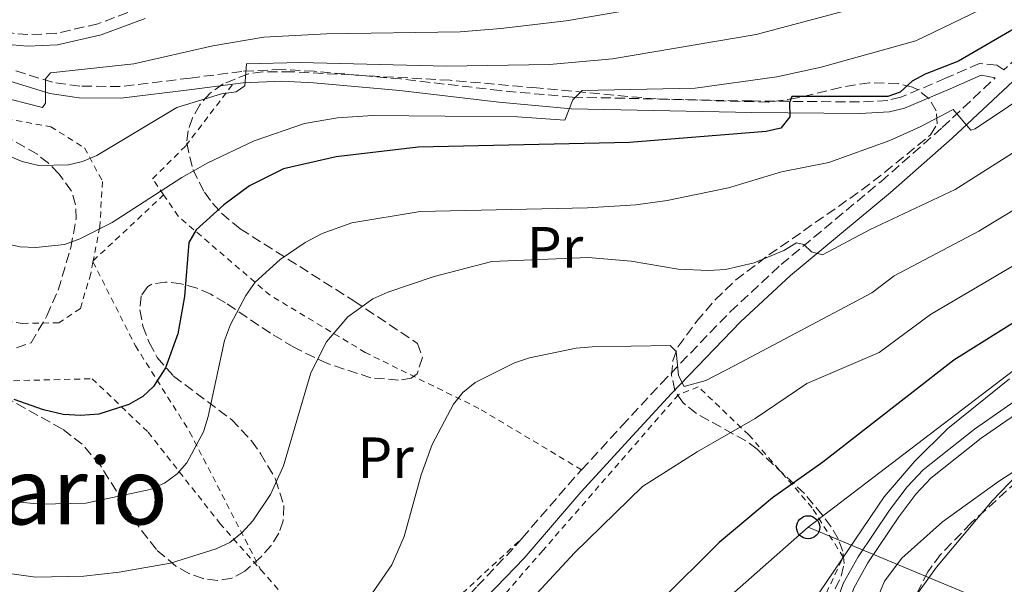
# Model space of a CAD drawing. Units: metres. Extents: x 603408 to 606835, y 4770857 to 4773222.
# Drawn here: x 605559 to 605729, y 4772777 to 4772874 of the extents above; entities that cross this region are included whole.
import ezdxf
from ezdxf.enums import TextEntityAlignment as Align

# ---------------------------------------------------------------- set-up
doc = ezdxf.new("R2010")
doc.units = ezdxf.units.M
doc.header["$MEASUREMENT"] = 0
doc.linetypes.add('DGN Style 2', pattern=[1.7399219301090239, 1.043953158065414, -0.6959687720436097])
doc.linetypes.add('DGN Style 3', pattern=[2.435890702152634, 1.739921930109024, -0.6959687720436097])
for name, color, linetype, lineweight in [('Camino', 7, 'DGN Style 3', 0), ('contrucción  en ruinas', 1, 'DGN Style 3', 13), ('Curva de nivel directora', 30, 'Continuous', 30), ('Curva de nivel intermedia', 30, 'Continuous', 0), ('Etiqueta de uso rústico', 92, 'Continuous', 0), ('Línea de cambio de uso (parcela vista)', 92, 'Continuous', 0), ('Línea de pista pavimentada', 7, 'Continuous', 0), ('Línea telefónica', 7, 'Continuous', 0), ('Margen derecho', 7, 'Continuous', 0), ('pavimentado', 23, 'Continuous', 0), ('Poste telefónico', 7, 'Continuous', 0), ('Tela metálica o alambrada', 7, 'DGN Style 2', 0), ('Texto de rotulación de espacio menor sin especificar', 7, 'Continuous', 0), ('Zona arbolada', 92, 'DGN Style 3', 0)]:
    doc.layers.add(name, color=color, linetype=linetype, lineweight=lineweight)
doc.styles.add('Style-Arial', font='arial.ttf')

# ---------------------------------------------------------------- blocks, each defined once
blk = doc.blocks.new('5PTT')
at = {"layer": 'contrucción  en ruinas', "color": 7, "linetype": 'Continuous', "lineweight": 30}
blk.add_circle((2.382683753967285e-05, 4.306399822235108e-05), 0.1995000005932858, dxfattribs=at)

msp = doc.modelspace()

# ---------------------------------------------------------------- linework, layer by layer
at = {"layer": 'Camino', "color": 7, "linetype": 'DGN Style 3', "lineweight": 0, "extrusion": (-0.5482793553124203, 0.4457856910371602, 0.7075767564050689), "elevation": 1795846.394114292, "flags": 128}
msp.add_lwpolyline([(-4085279.384298108, -1797695.927716495), (-4085292.050116474, -1797695.418260779), (-4085295.011049271, -1797695.177684469)], dxfattribs=at)
at = {"layer": 'Camino', "color": 7, "linetype": 'DGN Style 3', "lineweight": 0}
for points in [[(605579.6200000007, 4772876.510000002, 418.3399999999966), (605572.1700000009, 4772873.750000001, 417.7599999999949), (605564.9600000001, 4772872.07, 417.3999999999942), (605560.0799999986, 4772871.869999999, 417.1699999999984), (605557.699999998, 4772872.080000001, 417.0599999999978), (605544.7899999976, 4772875.029999999, 416.1199999999954)], [(605738.0899999985, 4772874.680000001, 399.1399999999995), (605728.5500000007, 4772865.790000001, 396.6999999999972), (605727.3199999991, 4772866.62, 396.8699999999953), (605724.3099999984, 4772866.890000001, 396.7899999999937), (605718.479999999, 4772864.340000001, 396.6499999999943), (605710.7399999986, 4772861.050000001, 397.6000000000059), (605708.480000001, 4772860.500000001, 397.8800000000047), (605703.6199999995, 4772860.240000002, 398.4400000000024), (605685.0699999998, 4772860.410000001, 400.5500000000028), (605654.0499999999, 4772861.07, 404.9600000000063), (605641.5899999988, 4772862.210000001, 406.3399999999965), (605624.4800000007, 4772864.210000001, 407.979999999996), (605609.5100000018, 4772865.540000001, 408.6399999999995), (605603.9299999983, 4772865.850000001, 409.1999999999972), (605597.0399999995, 4772865.520000001, 410.4700000000012), (605588.1299999978, 4772864.36, 411.1999999999972), (605576.030000001, 4772862.890000002, 413.3500000000059), (605569.0799999973, 4772862.980000001, 414.4100000000035), (605564.3200000009, 4772863.640000001, 414.9299999999931), (605555.0599999983, 4772866.52, 415.5899999999966), (605546.7899999982, 4772870.53, 415.8999999999942), (605540.8299999969, 4772874.050000003, 416.1000000000059)], [(605655.6599999993, 4772796.730000001, 382.1499999999942), (605662.6099999985, 4772804.33, 382.7700000000042), (605669.3599999987, 4772811.630000001, 384.2400000000054), (605681.3399999993, 4772824.060000001, 387.7100000000065), (605690.0799999988, 4772832.17, 389.3399999999965), (605707.339999999, 4772846.540000002, 391.9400000000024), (605717.9099999992, 4772855.86, 394.020000000004), (605727.050000001, 4772864.390000002, 396.8000000000029)], [(605645.390000001, 4772784.940000001, 381.6199999999953), (605643.8700000009, 4772783.17, 381.5500000000029), (605637.4999999985, 4772776.5, 381.3500000000059), (605625.0399999997, 4772762.970000001, 380.229999999996), (605619.0000000001, 4772755.600000001, 379.6499999999943), (605613.8099999977, 4772747.78, 378.6300000000047), (605607.7800000017, 4772737.51, 376.0200000000041), (605601.6000000014, 4772744.24, 376.5899999999966), (605594.9299999995, 4772747.850000001, 378.0500000000029), (605584.8099999985, 4772750.380000002, 379.8000000000029), (605571.6299999978, 4772752.26, 380.679999999993), (605560.4999999988, 4772753.779999999, 380.1000000000058), (605554.0599999991, 4772756.250000002, 382.1399999999995), (605544.1000000014, 4772761.150000001, 383.6100000000007), (605530.1400000005, 4772767.330000003, 383.6100000000007), (605517.1200000006, 4772772.780000002, 383.8999999999942), (605501.670000001, 4772778.199999999, 382.1399999999995)]]:
    msp.add_polyline3d(points, dxfattribs=at)
at = {"layer": 'Curva de nivel directora', "color": 30, "linetype": 'Continuous', "lineweight": 30, "flags": 128}
for points, elevation in [([(605738.6899999996, 4772877.77), (605720.6899999996, 4772867.270000001), (605714.9299999997, 4772865.029999999), (605712.69, 4772863.820000002), (605710.6600000004, 4772861.930000002), (605708.5100000001, 4772861.210000002), (605691.9299999997, 4772861.180000001), (605691.5499999997, 4772860.100000001), (605691.5899999999, 4772857.65), (605690.0199999985, 4772855.690000001), (605687.4999999994, 4772855.150000002), (605663.9400000006, 4772853.240000002), (605627.449999999, 4772852.410000001), (605613.3000000004, 4772850.779999999), (605604.1999999987, 4772848.699999999), (605598.3600000005, 4772845.770000001), (605593.89, 4772842.470000002), (605589.1400000004, 4772838.190000001), (605587.8899999986, 4772835.980000001), (605587.1399999998, 4772826.680000001), (605585.9500000007, 4772820.189999999), (605583.8600000008, 4772814.34), (605581.7599999999, 4772811.109999999), (605579.9400000003, 4772809.400000002), (605577.4900000006, 4772808.01), (605572.3299999996, 4772806.36), (605569.2200000003, 4772806.109999999), (605566.1899999996, 4772806.290000001), (605562.7800000008, 4772807.12), (605557.7000000002, 4772808.880000002)], 400), ([(605732.3899999986, 4772823.49), (605719.9000000006, 4772815.67), (605697.2999999984, 4772798.040000001), (605688.579999999, 4772791.880000001), (605679.3700000001, 4772784.2), (605669.1100000006, 4772773.95), (605660.19, 4772765.690000001), (605653.699999999, 4772760.210000004), (605636.0299999999, 4772746.420000002), (605626.0299999998, 4772740.449999999), (605610.2400000005, 4772733.340000001), (605604.6700000004, 4772736.970000001), (605602.3099999999, 4772737.82), (605599.829999999, 4772738.170000002), (605587.8300000007, 4772738.930000002), (605571.9499999996, 4772740.640000002), (605550.5099999997, 4772741.340000001)], 375)]:
    msp.add_lwpolyline(points, dxfattribs=dict(at, elevation=elevation))
at = {"layer": 'Curva de nivel intermedia', "color": 30, "linetype": 'Continuous', "lineweight": 0, "flags": 128}
for points, elevation in [([(605561.4400000019, 4772835.109999999), (605558.7400000019, 4772835.220000001), (605550.4699999995, 4772837.029999999), (605540.4100000011, 4772841.439999999), (605527.7100000008, 4772848.33), (605519.7600000004, 4772852.15), (605506.5100000001, 4772857.439999999), (605501.7200000001, 4772859.890000001), (605499.1299999995, 4772861.569999999), (605494.390000001, 4772865.069999999), (605483.270000001, 4772874.819999999), (605468.1400000011, 4772889.399999999), (605456.7800000019, 4772899.199999998), (605428.7200000014, 4772922.599999999), (605420.5400000006, 4772930.52), (605414.5200000012, 4772937.679999999)], 405.0000000000006), ([(605864.11, 4772894.739999999), (605841.5900000005, 4772889.509999999), (605817.690000002, 4772882.649999999), (605802.8300000003, 4772877.600000001), (605779.360000001, 4772868.270000001), (605771.1100000008, 4772864.279999998), (605746.6600000003, 4772851.56), (605724.2200000013, 4772837.930000001), (605709.5899999997, 4772830.199999998), (605705.7300000018, 4772827.310000001)], 385), ([(605701.1699999998, 4772875.98), (605685.7800000006, 4772871.859999999), (605661.0000000015, 4772867.710000001), (605650.0900000016, 4772866.689999999), (605632.3300000007, 4772866.399999999), (605607.0599999997, 4772867.079999999), (605597.8500000008, 4772866.810000001), (605597.5500000012, 4772863.029999998), (605596.0500000014, 4772861.980000001), (605593.5000000012, 4772861.649999999), (605585.7800000008, 4772859.289999999), (605571.9900000021, 4772850.99), (605569.5199999999, 4772849.98), (605567.0800000012, 4772849.409999999), (605561.9800000006, 4772849.249999999), (605559.0800000017, 4772849.939999999), (605551.5800000003, 4772853.08), (605538.850000001, 4772859.619999997), (605515.1900000017, 4772867.000000001), (605505.5900000016, 4772873.08), (605489.780000002, 4772885.09)], 410), ([(605674.5700000012, 4772878), (605652.9800000016, 4772874.24), (605641.7100000017, 4772872.91), (605634.7000000001, 4772872.369999999), (605611.6500000008, 4772872.000000001), (605600.8200000013, 4772871.41), (605592.0000000013, 4772869.92), (605578.4000000004, 4772866.830000001), (605563.97, 4772865.269999999), (605563.1500000019, 4772864.220000001), (605563.1600000008, 4772860.050000002), (605562.630000001, 4772859.26), (605554.8900000006, 4772861.23), (605544.5900000009, 4772865.59), (605524.4699999997, 4772876.029999998)], 415.0000000000002), ([(605724.4200000003, 4772876.149999999), (605713.3100000013, 4772870.779999998), (605697.0100000001, 4772866.249999999), (605689.3600000015, 4772864.58), (605675.2500000007, 4772862.619999999), (605655.7400000021, 4772862.210000001), (605654.1399999993, 4772860.619999999), (605652.7699999993, 4772857.09), (605644.5700000006, 4772857.7), (605619.6000000014, 4772857.930000001), (605613.5500000007, 4772857.499999999), (605607.8399999999, 4772856.550000001), (605599.1400000005, 4772853.550000002), (605591.1299999997, 4772849.759999998), (605586.6799999994, 4772847.230000001), (605574.6299999995, 4772839.409999999), (605569.0700000006, 4772836.640000001), (605566.4199999997, 4772835.640000001), (605561.4400000019, 4772835.109999999)], 405.0000000000002), ([(605740.9900000017, 4772867.28), (605723.5799999997, 4772855.61), (605722.850000001, 4772855.4), (605719.7599999999, 4772858.939999999), (605714.0600000002, 4772855.919999998), (605708.8400000009, 4772853.59), (605698.2999999998, 4772849.77), (605690.1300000002, 4772848.189999999), (605680.9900000006, 4772845.399999999), (605670.4500000017, 4772843.220000001), (605665.0400000003, 4772842.489999999), (605656.6600000006, 4772841.989999998), (605627.8100000012, 4772841.32), (605616.0300000019, 4772839.380000001), (605610.910000001, 4772837.529999999), (605607.9699999995, 4772835.989999999), (605603.66, 4772833.07), (605599.3000000014, 4772829.13), (605597.7100000001, 4772826.850000001), (605595.0800000014, 4772821.81), (605593.9999999995, 4772819.050000002), (605591.2300000002, 4772805.92), (605590.3800000009, 4772803.3), (605587.4999999997, 4772797.940000001), (605585.8700000002, 4772796.029999999), (605583.6900000009, 4772794.429999999), (605581.2000000009, 4772793.32), (605570.100000001, 4772791), (605562.2900000013, 4772790.800000001), (605554.4900000005, 4772791.579999999)], 395.0000000000003), ([(605736.9200000016, 4772855.8), (605720.1399999998, 4772845.149999999), (605705.4800000016, 4772838.199999998), (605697.2100000012, 4772833.84), (605695.3400000005, 4772834.359999998), (605694.0000000016, 4772835.619999998), (605692.77, 4772835.939999999), (605690.5800000017, 4772834.590000001), (605685.4100000019, 4772832.489999999), (605680.4699999997, 4772831.31), (605677.5300000005, 4772831.159999999), (605672.3300000015, 4772831.390000001), (605664.2100000011, 4772832.749999999), (605656.8000000014, 4772833.390000001), (605640.1900000018, 4772832.710000001), (605630.2100000017, 4772830.130000001), (605622.2000000009, 4772827.399999999), (605619.6100000005, 4772826.24), (605615.2899999997, 4772823.15), (605611.6300000007, 4772818.84), (605608.9100000005, 4772813.499999999), (605604.190000002, 4772797.399999999), (605601.9800000014, 4772792.459999999), (605598.9000000014, 4772787.909999998), (605597.0700000008, 4772785.92), (605594.9299999995, 4772784.220000001), (605592.5900000014, 4772783.109999999), (605584.6800000012, 4772780.650000001), (605575.87, 4772779.100000001), (605569.7500000001, 4772778.390000002), (605561.3900000005, 4772778.190000001), (605552.8000000007, 4772779.42)], 390.0000000000003), ([(605748.8700000008, 4772843.029999998), (605715.8500000006, 4772823.54), (605707.0199999993, 4772816.970000001), (605694.5, 4772811.65), (605685.6100000007, 4772805.600000001), (605675.5999999995, 4772799.849999999), (605666.1500000012, 4772793.850000001), (605654.4500000001, 4772782.390000001), (605646.5100000007, 4772773.859999998)], 380.0000000000003), ([(605705.7300000018, 4772827.310000001), (605682.0999999993, 4772814.720000001), (605677.0800000012, 4772812.149999999), (605673.3700000008, 4772811.119999999), (605672.3600000006, 4772813.019999999), (605671.9600000004, 4772817.179999999), (605670.9600000014, 4772818.2), (605657.4699999997, 4772817.960000001), (605654.7000000004, 4772817.739999999), (605646.6400000004, 4772816.079999999), (605644.1000000011, 4772815.210000001), (605637.2999999995, 4772811.800000001), (605635.1700000016, 4772810.06), (605633.5199999998, 4772808.060000001), (605629.8499999996, 4772801.099999999), (605627.9600000009, 4772795.880000002), (605625.0300000006, 4772785.24), (605622.9200000007, 4772780.359999998), (605619.5600000012, 4772775.480000001)], 385), ([(605729.5099999997, 4772812.429999999), (605718.8700000002, 4772803.880000001), (605713.1600000015, 4772798.210000001), (605707.890000001, 4772792.07), (605694.2400000007, 4772771.949999999), (605690.9200000014, 4772767.49), (605689.5900000016, 4772765.17), (605684.7600000014, 4772758.970000001), (605675.91, 4772751.359999999), (605671.660000001, 4772748.439999999), (605664.3000000005, 4772744.039999999), (605650.1400000006, 4772736.52), (605638.2800000008, 4772729.749999999), (605628.4200000013, 4772724.689999999), (605612.5100000014, 4772718.210000001), (605605.4100000003, 4772714.619999999), (605600.0500000002, 4772712.38), (605597.6500000019, 4772711.66), (605595.7899999999, 4772711.539999999), (605593.3700000015, 4772712.640000002), (605591.4900000017, 4772712.849999999)], 370.0000000000001), ([(605742.7199999996, 4772808.220000001), (605726.5200000012, 4772791.4), (605716.9200000011, 4772779.949999999), (605713.3499999993, 4772775.01)], 365.0000000000002)]:
    msp.add_lwpolyline(points, dxfattribs=dict(at, elevation=elevation))
at = {"layer": 'Línea de cambio de uso (parcela vista)', "color": 92, "linetype": 'Continuous', "lineweight": 0}
msp.add_polyline3d([(605704.0729, 4772749.4244, 365.4591999999975), (605703.0599999996, 4772748.630000001, 365.5800000000018), (605700.7300000006, 4772748.230000001, 365.7200000000012), (605700.1500000004, 4772749.619999999, 366.0200000000041), (605703.5999999996, 4772757.060000001, 366.1600000000035), (605704.3399999999, 4772759.449999999, 366.1600000000035), (605706.4699999997, 4772772.730000001, 366.6000000000058), (605706.9800000006, 4772775.16, 366.6399999999995), (605707.9100000003, 4772777.52, 366.6000000000058), (605710.9400000004, 4772781.5, 366.4199999999983), (605717.9299999997, 4772787.74, 365.5599999999977), (605727.5800000001, 4772794.710000001, 365.1900000000023), (605738.5291999998, 4772801.8148, 364.4600999999966)], dxfattribs=at)
at = {"layer": 'Línea de pista pavimentada', "color": 7, "linetype": 'Continuous', "lineweight": 0}
for points in [[(605657.0000000005, 4772715.550000002, 363.3800000000047), (605661.4699999986, 4772717.480000001, 363.1699999999983), (605665.8299999972, 4772720.150000001, 363.479999999996), (605675.6399999995, 4772727.710000001, 364.7799999999988), (605681.2499999999, 4772732.619999999, 366.1499999999941), (605684.3099999976, 4772735.680000002, 366.5599999999977), (605687.4400000013, 4772739.460000001, 366.8300000000017), (605690.3099999991, 4772743.67, 367.270000000004), (605693.2999999997, 4772749.630000001, 367.8999999999941), (605702.6200000005, 4772776.300000002, 369.1999999999972), (605705.0700000002, 4772780.66, 369.1600000000034), (605710.3999999989, 4772788.61, 369.0099999999949), (605713.3500000016, 4772792.540000002, 369.020000000004), (605715.94, 4772795.290000001, 369), (605724.629999998, 4772802.180000001, 368.729999999996), (605734.7699999991, 4772809.200000001, 367.5599999999977), (605750.7399999973, 4772818.590000001, 367.2599999999949), (605760.3299999983, 4772826.160000001, 367.3000000000029), (605765.6799999994, 4772831.020000001, 367.5800000000018), (605773.6900000003, 4772838.380000001, 368.2100000000065), (605777.9299999982, 4772843.12, 368.9199999999984), (605778.619923186, 4772843.62875919, 369.085300000006)], [(605648.2499999997, 4772713.83, 363.8200000000069), (605660.5599999988, 4772719.270000001, 363.1699999999983), (605664.6999999983, 4772721.800000001, 363.479999999996), (605674.37, 4772729.26, 364.7799999999988), (605679.8799999974, 4772734.080000001, 366.1499999999941), (605682.829999998, 4772737.029999999, 366.5599999999977), (605685.8399999987, 4772740.660000001, 366.8300000000017), (605688.5799999969, 4772744.689999999, 367.270000000004), (605691.449999999, 4772750.410000001, 367.8999999999941), (605700.7899999976, 4772777.130000001, 369.1999999999972), (605703.3700000015, 4772781.710000001, 369.1600000000034), (605708.7699999994, 4772789.770000001, 369.0099999999949), (605711.8200000004, 4772793.830000003, 369.020000000004), (605714.5799999987, 4772796.76, 369), (605723.4400000012, 4772803.78, 368.729999999996), (605733.6900000017, 4772810.890000001, 367.5599999999977)]]:
    msp.add_polyline3d(points, dxfattribs=at)
at = {"layer": 'Línea telefónica', "color": 7, "linetype": 'Continuous', "lineweight": 0, "extrusion": (0.2474610926307552, -0.1033605911039222, 0.9633688783849315), "elevation": -343073.3273852981, "flags": 128}
msp.add_lwpolyline([(4637500.725762594, 1233794.151667009), (4637500.725762594, 1233740.717366228)], dxfattribs=at)
at = {"layer": 'Línea telefónica', "color": 7, "linetype": 'Continuous', "lineweight": 0}
for points in [[(605994.7800000014, 4773005.500000001, 371.0500000000029), (605979.8500000006, 4772994.81, 374.0200000000041), (605932.6499999979, 4772962.27, 389.9199999999983), (605855.0799999982, 4772911.690000001, 394.5599999999977), (605786.7199999996, 4772857.029999998, 377.1000000000058), (605694.7500000009, 4772786.819999999, 372.5)], [(605694.7500000009, 4772786.819999999, 372.5), (605664.9400000025, 4772760.54, 373.320000000007), (605598.6499999992, 4772711.230000001, 369.6900000000023), (605572.5799999981, 4772693.149999999, 370.0500000000029)]]:
    msp.add_polyline3d(points, dxfattribs=at)
at = {"layer": 'Margen derecho', "color": 7, "linetype": 'Continuous', "lineweight": 0}
for points in [[(605595.449999998, 4772863.300000002, 410.6100000000006), (605588.3799999983, 4772862.380000001, 411.1999999999972), (605576.1299999993, 4772860.890000002, 413.3500000000059), (605568.9299999998, 4772860.980000001, 414.4100000000035), (605563.8799999983, 4772861.680000001, 414.9299999999931), (605554.3299999974, 4772864.66, 415.5899999999966), (605545.8500000016, 4772868.770000001, 415.8999999999942), (605537.6200000016, 4772873.619999999, 415.8699999999955), (605501.9899999984, 4772896.460000004, 417.6799999999931), (605497.8799999979, 4772899.5, 417.929999999993), (605494.0799999981, 4772902.92, 418.1300000000048), (605481.9499999977, 4772917.609999999, 418.5099999999947)], [(605595.5300000008, 4772713.75, 371.300000000003), (605599.620000001, 4772719.34, 372.4900000000054), (605604.9200000007, 4772727.710000001, 374.2200000000011), (605615.9299999991, 4772746.460000002, 378.6300000000047), (605621.0100000018, 4772754.119999999, 379.6499999999943), (605626.9299999983, 4772761.33, 380.229999999996), (605639.3200000002, 4772774.790000003, 381.3500000000059), (605645.7199999995, 4772781.490000002, 381.5500000000029), (605655.5299999998, 4772792.890000001, 381.979999999996), (605664.4499999981, 4772802.630000002, 382.7700000000042), (605671.1799999982, 4772809.910000003, 384.2400000000054), (605683.0899999995, 4772822.279999999, 387.7100000000065), (605691.7300000007, 4772830.290000002, 389.3399999999965), (605708.9599999995, 4772844.640000002, 391.9400000000024), (605719.5900000001, 4772854.000000001, 394.020000000004), (605739.8099999971, 4772872.87, 399.1399999999995), (605751.3299999973, 4772884.060000001, 401.2799999999988)], [(605540.8299999969, 4772874.050000003, 416.1000000000059), (605544.3000000003, 4772873.090000002, 416.1199999999954), (605557.3899999995, 4772870.100000001, 417.0599999999978), (605560.0300000015, 4772869.859999999, 417.1699999999984), (605565.2300000006, 4772870.080000001, 417.3999999999942), (605572.7499999999, 4772871.830000001, 417.7599999999949), (605580.3599999984, 4772874.650000001, 418.3399999999966)], [(605727.050000001, 4772864.390000002, 396.8000000000029), (605724.6399999993, 4772864.850000001, 396.7899999999937), (605719.269999998, 4772862.500000001, 396.6499999999943), (605711.3700000012, 4772859.15, 397.6000000000059), (605708.7800000006, 4772858.520000001, 397.8800000000047), (605703.670000001, 4772858.240000002, 398.4400000000024), (605685.0399999986, 4772858.42, 400.5500000000028), (605653.9400000004, 4772859.07, 404.9600000000063), (605641.3799999988, 4772860.220000002, 406.3399999999965), (605624.2699999984, 4772862.220000002, 407.979999999996), (605609.3599999998, 4772863.540000003, 408.6399999999995), (605603.9200000016, 4772863.850000001, 409.1999999999972), (605597.2199999982, 4772863.529999999, 410.4700000000012), (605595.449999998, 4772863.300000002, 410.6100000000006)]]:
    msp.add_polyline3d(points, dxfattribs=at)
at = {"layer": 'pavimentado', "color": 23, "linetype": 'Continuous', "lineweight": 0}
for points in [[(605691.4499999996, 4772750.41, 367.8999999999942), (605700.7899999982, 4772777.13, 369.1999999999971), (605703.370000002, 4772781.71, 369.1600000000035), (605708.7699999999, 4772789.77, 369.0099999999948), (605711.8200000009, 4772793.830000001, 369.0200000000041), (605714.5799999991, 4772796.759999999, 369), (605723.4400000017, 4772803.78, 368.7299999999959), (605733.6900000023, 4772810.890000001, 367.5599999999977)], [(605734.7699999996, 4772809.2, 367.5599999999977), (605724.6299999985, 4772802.180000001, 368.7299999999959), (605715.9400000004, 4772795.290000001, 369), (605713.3500000021, 4772792.540000002, 369.0200000000041), (605710.3999999993, 4772788.609999999, 369.0099999999948), (605705.0700000006, 4772780.659999999, 369.1600000000035), (605702.6200000009, 4772776.300000001, 369.1999999999971)]]:
    msp.add_polyline3d(points, dxfattribs=at)
at = {"layer": 'Tela metálica o alambrada', "color": 7, "linetype": 'DGN Style 2', "lineweight": 0, "extrusion": (-0.04649604414692211, -0.04347035428702876, 0.9979721670351572), "elevation": -235230.336682654, "flags": 128}
msp.add_lwpolyline([(-3072865.053551312, 3694430.56738661), (-3072865.053551312, 3694447.22048542)], dxfattribs=at)
at = {"layer": 'Tela metálica o alambrada', "color": 7, "linetype": 'DGN Style 2', "lineweight": 0, "extrusion": (-0.04156741642770617, -0.1974452280316043, 0.9794322497340353), "elevation": -967149.5228726711, "flags": 128}
msp.add_lwpolyline([(-390671.8554312519, 4696663.439895852), (-390671.855431252, 4696663.241653576)], dxfattribs=at)
at = {"layer": 'Tela metálica o alambrada', "color": 7, "linetype": 'DGN Style 2', "lineweight": 0, "extrusion": (0.6610233052872985, -0.6978687263310714, 0.2757307213135726), "elevation": -2930326.405242236, "flags": 128}
msp.add_lwpolyline([(3721822.908636873, 840962.2533498952), (3721836.528236907, 840963.7722293817), (3721861.308850676, 840962.6174648405)], dxfattribs=at)
at = {"layer": 'Tela metálica o alambrada', "color": 7, "linetype": 'DGN Style 2', "lineweight": 0, "extrusion": (0.1022937616598256, -0.2262580292357403, 0.9686812120258357), "elevation": -1017554.693706577, "flags": 128}
msp.add_lwpolyline([(2518035.137718109, 3971178.337505525), (2518039.014928097, 3971165.289178325), (2518042.246997208, 3971151.193763141)], dxfattribs=at)
at = {"layer": 'Tela metálica o alambrada', "color": 7, "linetype": 'DGN Style 2', "lineweight": 0}
for points in [[(605501.6699999999, 4772778.199999999, 382.1399999999995), (605481.9400000004, 4772784.470000001, 380.1000000000058), (605475.1100000005, 4772791.119999999, 379.8000000000029), (605458.9400000004, 4772809.58, 378.3999999999942), (605457.9900000002, 4772811.890000001, 378.5), (605456.75, 4772813.57, 378.5), (605457.9299999997, 4772816.199999999, 379.320000000007), (605459.3799999999, 4772818.970000001, 380.3899999999995), (605472.54, 4772828.51, 386.2400000000052), (605498.8700000001, 4772845.9, 399.1000000000058), (605524.6600000003, 4772862.15, 409.6199999999953), (605530.0700000003, 4772862.980000001, 410.2100000000065), (605542.8300000001, 4772860.720000001, 410.2100000000065), (605556.3499999996, 4772857.350000001, 410.5), (605564.04, 4772855.960000001, 409.9199999999983), (605569.8899999997, 4772852.300000001, 409.0399999999936), (605572.9600000001, 4772846.539999999, 406.9900000000052), (605572.5099999999, 4772838.67, 404.9499999999971), (605571.3700000001, 4772832.84, 403.8899999999995)], [(605583.5099999999, 4772844.189999999, 404.9499999999971), (605581.6200000001, 4772846.99, 405.8300000000018), (605587.3499999996, 4772852.680000001, 406.4199999999983), (605595.4500000002, 4772863.300000001, 410.6100000000006)], [(605655.6600000003, 4772796.730000001, 382.1499999999942), (605637.9299999997, 4772807.34, 386.2400000000052), (605618.3300000001, 4772816.99, 390.9199999999983), (605601.9199999999, 4772826.869999999, 394.429999999993), (605586.0199999996, 4772840.5, 403.7899999999936), (605583.5099999999, 4772844.189999999, 404.9499999999971)], [(605571.3300000001, 4772832.65, 403.8500000000058), (605570.9400000004, 4772830.609999999, 403.4799999999959), (605569.1500000004, 4772824.59, 402.6100000000006), (605565.4400000004, 4772822.109999999, 402.0200000000041), (605559.0800000001, 4772822.02, 402.0200000000041), (605550.6399999997, 4772823.220000001, 401.7299999999959), (605547.4900000002, 4772821.109999999, 400.8500000000058), (605547.7300000006, 4772817.189999999, 400.5599999999977), (605554.1600000003, 4772812.039999999, 400.2700000000041), (605571.1799999997, 4772812.460000001, 399.9799999999959), (605580.8499999996, 4772803.24, 396.4700000000012), (605593.2300000006, 4772787.5, 390.6199999999953), (605600.2699999996, 4772779.49, 388.0099999999948)], [(605571.3300000001, 4772832.65, 403.8500000000058), (605578.6399999997, 4772818.15, 400.0500000000029), (605588.0099999999, 4772803.310000001, 394.7899999999936), (605600.2699999996, 4772779.49, 388.0099999999948)], [(605665.6200000001, 4772724.99, 365.1399999999995), (605669.6500000004, 4772727.430000001, 365.1399999999995), (605676.7699999996, 4772733.609999999, 366.3099999999977), (605681.6399999997, 4772740.029999999, 367.1900000000023), (605685.9400000004, 4772747.58, 368.5), (605690.1100000005, 4772757.369999999, 369.820000000007), (605694.1799999997, 4772767.619999999, 370.5500000000029), (605700.8099999996, 4772781.65, 371.1300000000047), (605695.4600000001, 4772790.189999999, 374.6399999999995), (605684.5300000003, 4772802.76, 379.7599999999948), (605675.7999999998, 4772811.060000001, 382.2400000000052), (605672.3600000005, 4772809.699999999, 382.679999999993), (605648.9699999997, 4772782.810000001, 381.070000000007), (605636.7100000001, 4772768.76, 380.6499999999942)]]:
    msp.add_polyline3d(points, dxfattribs=at)
at = {"layer": 'Zona arbolada', "color": 92, "linetype": 'DGN Style 3', "lineweight": 0}
for points in [[(605696.2199999997, 4772769.600000001, 372.8099999999977), (605700.4699999997, 4772778.4, 375.1600000000035), (605700.9699999997, 4772780.57, 376.0800000000018), (605700.75, 4772782.710000001, 377.2799999999988), (605699.9400000004, 4772784.82, 378.6100000000006), (605698.7100000001, 4772786.890000001, 379.8899999999995), (605697.2000000002, 4772788.949999999, 380.9600000000065), (605694.1299999999, 4772792.630000001, 382.0299999999988), (605685.9500000002, 4772800.279999999, 383.3500000000058), (605683.9800000006, 4772801.74, 383.8800000000047), (605675.4600000001, 4772806.449999999, 386.1000000000058), (605673.1100000005, 4772808.34, 386.8600000000006), (605671.7400000002, 4772810.439999999, 387.5399999999936), (605671.1900000004, 4772813, 388.2700000000041), (605671.4000000004, 4772815.640000001, 389), (605672.3200000003, 4772818.01, 389.6600000000035), (605675.5, 4772822.34, 390.8500000000058), (605678.7000000002, 4772826.09, 391.8300000000018), (605682.25, 4772829.51, 392.8099999999977), (605687.9900000002, 4772833.83, 394.3899999999995), (605704.04, 4772845.060000001, 399.1300000000047), (605707.9900000002, 4772848.109999999, 399.7299999999959), (605715.8899999997, 4772854.58, 400.3000000000029), (605717.0300000003, 4772856.470000001, 401.3899999999995), (605716.8499999996, 4772858.689999999, 403.2700000000041), (605715.6299999999, 4772860.810000001, 405.2299999999959), (605713.6200000001, 4772862.41, 406.5500000000029), (605712.7800000003, 4772862.77, 406.7400000000052), (605710.2999999998, 4772863.41, 406.9199999999983), (605705.3200000003, 4772863.57, 406.8800000000047), (605700.3399999999, 4772862.75, 406.5399999999936), (605692.8700000001, 4772860.939999999, 406), (605687.9000000004, 4772860.189999999, 406), (605668.5, 4772860.76, 408.2100000000065), (605647.9000000004, 4772862.67, 409.75), (605632.9500000002, 4772863.99, 410.3899999999995), (605605.5999999996, 4772865.449999999, 410.9199999999983), (605600.6200000001, 4772865.460000001, 410.9700000000012), (605598.1399999997, 4772865.08, 410.9600000000065), (605593.7699999996, 4772863.380000001, 410.8300000000018), (605591.5199999996, 4772861.730000001, 410.4799999999959), (605589.75, 4772859.720000001, 409.7599999999948), (605588.4800000006, 4772857.51, 408.7799999999988), (605587.7300000006, 4772855.27, 407.6699999999983), (605587.5, 4772853.16, 406.5399999999936), (605588.5599999996, 4772848.57, 403.6300000000047), (605590.5700000003, 4772844.66, 400.7400000000052), (605591.9299999997, 4772842.789999999, 399.3699999999953), (605593.5199999996, 4772841.02, 398.179999999993), (605596.7300000006, 4772838.350000001, 396.8000000000029), (605616.3600000005, 4772825.890000001, 393.2899999999936), (605626.5999999996, 4772819.050000001, 391.0200000000041), (605627.3099999996, 4772818.560000001, 390.9499999999971), (605628.1900000004, 4772816.119999999, 391.3600000000006), (605627.2699999996, 4772813.300000001, 392.3099999999977), (605626.2699999996, 4772812.560000001, 392.6999999999971), (605624.0800000001, 4772812.230000001, 393.2200000000012), (605619.29, 4772812.630000001, 394.1600000000035), (605611.7800000003, 4772815.08, 395.5099999999948), (605605.9900000002, 4772817.890000001, 396.8000000000029), (605601.9900000002, 4772820.32, 398.3800000000047), (605594.2000000002, 4772825.57, 402.3800000000047), (605591.6500000004, 4772827.050000001, 403.2299999999959), (605589.29, 4772828.08, 403.5899999999965), (605586.5599999996, 4772828.859999999, 403.7200000000012), (605583.8200000003, 4772829.16, 403.6399999999995), (605581.4800000006, 4772828.779999999, 403.3699999999953), (605580.7699999996, 4772828.4, 403.2299999999959), (605579.6299999999, 4772826.75, 402.7700000000041), (605579.4199999999, 4772824.350000001, 402.2400000000052), (605579.9600000001, 4772821.560000001, 401.6900000000023), (605581.0300000003, 4772818.710000001, 401.1399999999995), (605582.4299999997, 4772816.140000001, 400.6300000000047), (605585.2400000002, 4772812.92, 399.9400000000023), (605595.2199999997, 4772805.41, 398.6100000000006), (605598.7100000001, 4772801.720000001, 397.9700000000012), (605600.2300000006, 4772799.57, 397.4199999999983), (605602.8499999996, 4772795.119999999, 395.7299999999959), (605604.25, 4772790.600000001, 393.9900000000052), (605604.1600000003, 4772787.930000001, 393.2899999999936), (605603.3899999997, 4772785.779999999, 393.0200000000041), (605602.0700000003, 4772783.699999999, 393), (605600.3300000001, 4772781.720000001, 393.2100000000065), (605597.54, 4772779.230000001, 393.8699999999953), (605595.29, 4772778.01, 394.5899999999965), (605592.8399999999, 4772777.640000001, 395.429999999993), (605590.3300000001, 4772777.960000001, 396.3300000000018), (605587.8700000001, 4772778.84, 397.2200000000012), (605585.5999999996, 4772780.119999999, 398.0200000000041), (605582.2699999996, 4772782.980000001, 399.1499999999942), (605579.2400000002, 4772786.880000001, 400.3399999999965), (605572.6200000001, 4772797.5, 402.8699999999953), (605569.4900000002, 4772801.16, 403.5899999999965), (605566.0499999998, 4772803.77, 404), (605554.0700000003, 4772810.439999999, 404.3999999999942)], [(605600.6200000001, 4772865.460000001, 410.9700000000012), (605598.1399999997, 4772865.08, 410.9600000000065), (605593.7699999996, 4772863.380000001, 410.8300000000018), (605591.5199999996, 4772861.730000001, 410.4799999999959), (605589.75, 4772859.720000001, 409.7599999999948), (605588.4800000006, 4772857.51, 408.7799999999988), (605587.7300000006, 4772855.27, 407.6699999999983), (605587.5, 4772853.16, 406.5399999999936), (605588.5599999996, 4772848.57, 403.6300000000047), (605590.5700000003, 4772844.66, 400.7400000000052), (605591.9299999997, 4772842.789999999, 399.3699999999953), (605593.5199999996, 4772841.02, 398.179999999993), (605596.7300000006, 4772838.350000001, 396.8000000000029), (605616.3600000005, 4772825.890000001, 393.2899999999936), (605626.5999999996, 4772819.050000001, 391.0200000000041), (605627.3099999996, 4772818.560000001, 390.9499999999971), (605628.1900000004, 4772816.119999999, 391.3600000000006), (605627.2699999996, 4772813.300000001, 392.3099999999977), (605626.2699999996, 4772812.560000001, 392.6999999999971), (605624.0800000001, 4772812.230000001, 393.2200000000012), (605619.29, 4772812.630000001, 394.1600000000035), (605611.7800000003, 4772815.08, 395.5099999999948), (605605.9900000002, 4772817.890000001, 396.8000000000029), (605601.9900000002, 4772820.32, 398.3800000000047), (605594.2000000002, 4772825.57, 402.3800000000047), (605591.6500000004, 4772827.050000001, 403.2299999999959), (605589.29, 4772828.08, 403.5899999999965), (605586.5599999996, 4772828.859999999, 403.7200000000012), (605583.8200000003, 4772829.16, 403.6399999999995), (605581.4800000006, 4772828.779999999, 403.3699999999953), (605580.7699999996, 4772828.4, 403.2299999999959), (605579.6299999999, 4772826.75, 402.7700000000041), (605579.4199999999, 4772824.350000001, 402.2400000000052), (605579.9600000001, 4772821.560000001, 401.6900000000023), (605581.0300000003, 4772818.710000001, 401.1399999999995), (605582.4299999997, 4772816.140000001, 400.6300000000047), (605585.2400000002, 4772812.92, 399.9400000000023), (605595.2199999997, 4772805.41, 398.6100000000006), (605598.7100000001, 4772801.720000001, 397.9700000000012), (605600.2300000006, 4772799.57, 397.4199999999983), (605602.8499999996, 4772795.119999999, 395.7299999999959), (605604.25, 4772790.600000001, 393.9900000000052), (605604.1600000003, 4772787.930000001, 393.2899999999936), (605603.3899999997, 4772785.779999999, 393.0200000000041), (605602.0700000003, 4772783.699999999, 393), (605600.3300000001, 4772781.720000001, 393.2100000000065), (605597.54, 4772779.230000001, 393.8699999999953), (605595.29, 4772778.01, 394.5899999999965), (605592.8399999999, 4772777.640000001, 395.429999999993), (605590.3300000001, 4772777.960000001, 396.3300000000018), (605587.8700000001, 4772778.84, 397.2200000000012), (605585.5999999996, 4772780.119999999, 398.0200000000041), (605582.2699999996, 4772782.980000001, 399.1499999999942), (605579.2400000002, 4772786.880000001, 400.3399999999965), (605572.6200000001, 4772797.5, 402.8699999999953), (605569.4900000002, 4772801.16, 403.5899999999965), (605566.0499999998, 4772803.77, 404), (605554.0700000003, 4772810.439999999, 404.3999999999942)], [(605696.2199999997, 4772769.600000001, 372.8099999999977), (605700.4699999997, 4772778.4, 375.1600000000035), (605700.9699999997, 4772780.57, 376.0800000000018), (605700.75, 4772782.710000001, 377.2799999999988), (605699.9400000004, 4772784.82, 378.6100000000006), (605698.7100000001, 4772786.890000001, 379.8899999999995), (605697.2000000002, 4772788.949999999, 380.9600000000065), (605694.1299999999, 4772792.630000001, 382.0299999999988), (605685.9500000002, 4772800.279999999, 383.3500000000058), (605683.9800000006, 4772801.74, 383.8800000000047), (605675.4600000001, 4772806.449999999, 386.1000000000058), (605673.1100000005, 4772808.34, 386.8600000000006), (605671.7400000002, 4772810.439999999, 387.5399999999936), (605671.1900000004, 4772813, 388.2700000000041), (605671.4000000004, 4772815.640000001, 389), (605672.3200000003, 4772818.01, 389.6600000000035), (605675.5, 4772822.34, 390.8500000000058), (605678.7000000002, 4772826.09, 391.8300000000018), (605682.25, 4772829.51, 392.8099999999977), (605687.9900000002, 4772833.83, 394.3899999999995), (605704.04, 4772845.060000001, 399.1300000000047), (605707.9900000002, 4772848.109999999, 399.7299999999959), (605715.8899999997, 4772854.58, 400.3000000000029), (605717.0300000003, 4772856.470000001, 401.3899999999995), (605716.8499999996, 4772858.689999999, 403.2700000000041), (605715.6299999999, 4772860.810000001, 405.2299999999959), (605713.6200000001, 4772862.41, 406.5500000000029), (605712.7800000003, 4772862.77, 406.7400000000052), (605710.2999999998, 4772863.41, 406.9199999999983), (605705.3200000003, 4772863.57, 406.8800000000047), (605700.3399999999, 4772862.75, 406.5399999999936), (605692.8700000001, 4772860.939999999, 406), (605687.9000000004, 4772860.189999999, 406), (605668.5, 4772860.76, 408.2100000000065), (605647.9000000004, 4772862.67, 409.75), (605632.9500000002, 4772863.99, 410.3899999999995), (605605.5999999996, 4772865.449999999, 410.9199999999983), (605600.6200000001, 4772865.460000001, 410.9700000000012)], [(605558.1200000001, 4772817.779999999, 405.1600000000035), (605560.6600000003, 4772818.66, 405.4199999999983), (605563.3799999999, 4772823.32, 406.8699999999953), (605565.3399999999, 4772827.779999999, 408.2299999999959), (605567.4900000002, 4772835.100000001, 410.3099999999977), (605568.4299999997, 4772840.07, 411.6300000000047), (605568.3399999999, 4772842.51, 412.2700000000041), (605567.6200000001, 4772844.850000001, 412.8999999999942), (605565.4600000001, 4772847.859999999, 413.7100000000065), (605563.6600000003, 4772849.65, 414.1399999999995), (605561.6900000004, 4772851.220000001, 414.4799999999959), (605557.3499999996, 4772853.710000001, 414.9900000000052)], [(605558.1200000001, 4772817.779999999, 405.1600000000035), (605560.6600000003, 4772818.66, 405.4199999999983), (605563.3799999999, 4772823.32, 406.8699999999953), (605565.3399999999, 4772827.779999999, 408.2299999999959), (605567.4900000002, 4772835.100000001, 410.3099999999977), (605568.4299999997, 4772840.07, 411.6300000000047), (605568.3399999999, 4772842.51, 412.2700000000041), (605567.6200000001, 4772844.850000001, 412.8999999999942), (605565.4600000001, 4772847.859999999, 413.7100000000065), (605563.6600000003, 4772849.65, 414.1399999999995), (605561.6900000004, 4772851.220000001, 414.4799999999959), (605557.3499999996, 4772853.710000001, 414.9900000000052)], [(605738.5291999998, 4772801.8148, 367.8968000000023), (605734.4199999999, 4772798.109999999, 369.1100000000006), (605730.8099999996, 4772794.74, 369.8399999999965), (605722.9000000004, 4772787.57, 369.820000000007), (605717.5999999996, 4772782.100000001, 369.3699999999953), (605715.3799999999, 4772779.109999999, 369.1600000000035), (605713.1600000003, 4772774.609999999, 368.820000000007), (605708.75, 4772761.970000001, 368.070000000007), (605704.4699999997, 4772750.230000001, 368.1399999999995), (605704.0729, 4772749.4244, 368.1570000000065)], [(605730.8099999996, 4772794.74, 369.8399999999965), (605722.9000000004, 4772787.57, 369.820000000007), (605717.5999999996, 4772782.100000001, 369.3699999999953), (605715.3799999999, 4772779.109999999, 369.1600000000035), (605713.1600000003, 4772774.609999999, 368.820000000007)]]:
    msp.add_polyline3d(points, dxfattribs=at)

# ---------------------------------------------------------------- block references
at = {"layer": 'Poste telefónico', "color": 7, "linetype": 'Continuous', "lineweight": 0, "xscale": 10, "yscale": 10, "zscale": 10}
msp.add_blockref('5PTT', (605694.7500000009, 4772786.819999999, 372.5), dxfattribs=at)

# ---------------------------------------------------------------- texts
at = {"layer": 'Etiqueta de uso rústico', "color": 92, "linetype": 'Continuous', "lineweight": 0, "style": 'Style-Arial'}
for p in [(605651.0654566097, 4772835.160010001, 391.2400000000052), (605621.8154566102, 4772798.830010001, 387.0899999999965)]:
    msp.add_text('Pr', height=7.000000000000002, dxfattribs=at).set_placement(p, align=Align.MIDDLE_CENTER)
at = {"layer": 'Texto de rotulación de espacio menor sin especificar', "color": 7, "linetype": 'Continuous', "lineweight": 0, "style": 'Style-Arial'}
msp.add_text('Kalbario', height=11.5, dxfattribs=at).set_placement((605553.3042237309, 4772793.060010002, 393.3800000000047), align=Align.MIDDLE_CENTER)

doc.saveas('drawing.dxf')
